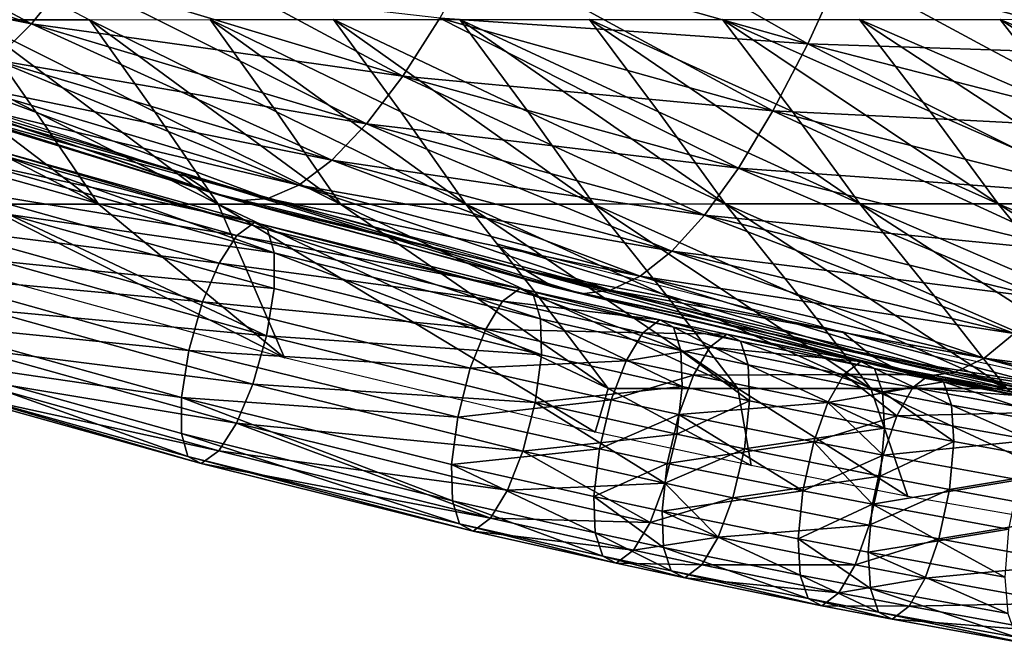
# Model space of a CAD drawing. Units: inches. Extents: x -11.4 to 10.9, y -11.8 to 11.8.
# Drawn here: x -2.4 to -1.5, y -11.2 to -10.7 of the extents above; entities that cross this region are included whole.
import ezdxf

# ---------------------------------------------------------------- set-up
doc = ezdxf.new("R2010")
doc.units = ezdxf.units.IN
doc.header["$MEASUREMENT"] = 0
doc.layers.add('SEAT-FABRIC', color=5, linetype='Continuous')

msp = doc.modelspace()

# ---------------------------------------------------------------- linework, layer by layer
at = {"layer": 'SEAT-FABRIC'}
for points in [[(-2.58529, -10.62064, 29.24906), (-2.40942, -10.65568, 29.24769), (-2.7254, -10.55158, 29.32261)], [(-2.7254, -10.55158, 29.32261), (-2.40942, -10.65568, 29.24769), (-2.54865, -10.58092, 29.31709)], [(-2.52134, -10.56434, 27.7836), (-2.3541, -10.65181, 27.87213), (-2.46621, -10.65187, 28.03683)], [(-2.54865, -10.58092, 29.31709), (-2.40942, -10.65568, 29.24769), (-2.37295, -10.61023, 29.31079)], [(-1.98611, -10.58605, 29.32666), (-2.02164, -10.6504, 29.28727), (-1.84634, -10.66236, 29.26797)], [(-1.67234, -10.67475, 29.24768), (-1.98611, -10.58605, 29.32666), (-1.84634, -10.66236, 29.26797)], [(-1.81237, -10.59473, 29.30012), (-1.98611, -10.58605, 29.32666), (-1.67234, -10.67475, 29.24768)], [(-1.81237, -10.59473, 29.30012), (-1.67234, -10.67475, 29.24768), (-1.64, -10.60394, 29.27271)], [(-2.37295, -10.61023, 29.31079), (-2.40942, -10.65568, 29.24769), (-2.23259, -10.68056, 29.24236)], [(-2.05684, -10.70556, 29.2361), (-2.37295, -10.61023, 29.31079), (-2.23259, -10.68056, 29.24236)], [(-2.19671, -10.63018, 29.2995), (-2.37295, -10.61023, 29.31079), (-2.05684, -10.70556, 29.2361)], [(-1.64, -10.60394, 29.27271), (-1.67234, -10.67475, 29.24768), (-1.49848, -10.68035, 29.21911)], [(-1.49848, -10.68035, 29.21911), (-1.32603, -10.68654, 29.18967), (-1.64, -10.60394, 29.27271)], [(-1.64, -10.60394, 29.27271), (-1.32603, -10.68654, 29.18967), (-1.46822, -10.60734, 29.2369)], [(-2.58529, -10.62064, 29.24906), (-2.44421, -10.69005, 29.17632), (-2.40942, -10.65568, 29.24769)], [(-2.19671, -10.63018, 29.2995), (-2.05684, -10.70556, 29.2361), (-2.02164, -10.6504, 29.28727)], [(-2.57619, -10.65194, 28.20481), (-2.46621, -10.65187, 28.03683), (-2.40503, -10.73941, 28.29937)], [(-2.57619, -10.65194, 28.20481), (-2.34572, -10.82695, 28.55902), (-2.51584, -10.73948, 28.46607)], [(-2.40503, -10.73941, 28.29937), (-2.34572, -10.82695, 28.55902), (-2.57619, -10.65194, 28.20481)], [(-2.46621, -10.65187, 28.03683), (-2.3541, -10.65181, 27.87213), (-2.29203, -10.73935, 28.13603)], [(-2.46621, -10.65187, 28.03683), (-2.23198, -10.82689, 28.39683), (-2.40503, -10.73941, 28.29937)], [(-2.29203, -10.73935, 28.13603), (-2.23198, -10.82689, 28.39683), (-2.46621, -10.65187, 28.03683)], [(-2.40942, -10.65568, 29.24769), (-2.44421, -10.69005, 29.17632), (-2.26721, -10.72044, 29.17604)], [(-2.09116, -10.75077, 29.17487), (-2.40942, -10.65568, 29.24769), (-2.26721, -10.72044, 29.17604)], [(-2.23259, -10.68056, 29.24236), (-2.40942, -10.65568, 29.24769), (-2.09116, -10.75077, 29.17487)], [(-2.3541, -10.65181, 27.87213), (-2.23962, -10.65175, 27.71106), (-2.17664, -10.73929, 27.97635)], [(-2.3541, -10.65181, 27.87213), (-2.11582, -10.82683, 28.23834), (-2.29203, -10.73935, 28.13603)], [(-2.17664, -10.73929, 27.97635), (-2.11582, -10.82683, 28.23834), (-2.3541, -10.65181, 27.87213)], [(-2.23962, -10.65175, 27.71106), (-2.12253, -10.65169, 27.554), (-2.05865, -10.73924, 27.82069)], [(-2.23962, -10.65175, 27.71106), (-1.99704, -10.82678, 28.08389), (-2.17664, -10.73929, 27.97635)], [(-2.05865, -10.73924, 27.82069), (-1.99704, -10.82678, 28.08389), (-2.23962, -10.65175, 27.71106)], [(-2.12253, -10.65169, 27.554), (-2.0026, -10.65164, 27.40132), (-1.93782, -10.73919, 27.66939)], [(-2.12253, -10.65169, 27.554), (-1.87541, -10.82673, 27.93381), (-2.05865, -10.73924, 27.82069)], [(-1.93782, -10.73919, 27.66939), (-1.87541, -10.82673, 27.93381), (-2.12253, -10.65169, 27.554)], [(-2.02164, -10.6504, 29.28727), (-2.05684, -10.70556, 29.2361), (-1.88047, -10.72172, 29.2237)], [(-1.70528, -10.73823, 29.21028), (-2.02164, -10.6504, 29.28727), (-1.88047, -10.72172, 29.2237)], [(-1.84634, -10.66236, 29.26797), (-2.02164, -10.6504, 29.28727), (-1.70528, -10.73823, 29.21028)], [(-2.0026, -10.65164, 27.40132), (-1.87956, -10.6516, 27.2534), (-1.81391, -10.73914, 27.52281)], [(-2.0026, -10.65164, 27.40132), (-1.75072, -10.82669, 27.78844), (-1.93782, -10.73919, 27.66939)], [(-1.81391, -10.73914, 27.52281), (-1.75072, -10.82669, 27.78844), (-2.0026, -10.65164, 27.40132)], [(-1.87956, -10.6516, 27.2534), (-1.75319, -10.65155, 27.11061), (-1.68671, -10.7391, 27.3813)], [(-1.87956, -10.6516, 27.2534), (-1.62277, -10.82665, 27.64809), (-1.81391, -10.73914, 27.52281)], [(-1.68671, -10.7391, 27.3813), (-1.62277, -10.82665, 27.64809), (-1.87956, -10.6516, 27.2534)], [(-1.75319, -10.65155, 27.11061), (-1.62325, -10.65152, 26.97332), (-1.55599, -10.73907, 27.2452)], [(-1.75319, -10.65155, 27.11061), (-1.49132, -10.82662, 27.51309), (-1.68671, -10.7391, 27.3813)], [(-1.55599, -10.73907, 27.2452), (-1.49132, -10.82662, 27.51309), (-1.75319, -10.65155, 27.11061)], [(-1.62325, -10.65152, 26.97332), (-1.48955, -10.65149, 26.84179), (-1.42155, -10.73904, 27.11481)], [(-1.62325, -10.65152, 26.97332), (-1.35618, -10.82659, 27.38378), (-1.55599, -10.73907, 27.2452)], [(-1.42155, -10.73904, 27.11481), (-1.35618, -10.82659, 27.38378), (-1.62325, -10.65152, 26.97332)], [(-1.48955, -10.65149, 26.84179), (-1.35224, -10.65147, 26.7158), (-1.2834, -10.73902, 26.99013)], [(-1.48955, -10.65149, 26.84179), (-1.2172, -10.82657, 27.26037), (-1.42155, -10.73904, 27.11481)], [(-1.2834, -10.73902, 26.99013), (-1.2172, -10.82657, 27.26037), (-1.48955, -10.65149, 26.84179)], [(-1.84634, -10.66236, 29.26797), (-1.70528, -10.73823, 29.21028), (-1.67234, -10.67475, 29.24768)], [(-1.67234, -10.67475, 29.24768), (-1.70528, -10.73823, 29.21028), (-1.52976, -10.74695, 29.18883)], [(-1.67234, -10.67475, 29.24768), (-1.35553, -10.75618, 29.16639), (-1.49848, -10.68035, 29.21911)], [(-1.52976, -10.74695, 29.18883), (-1.35553, -10.75618, 29.16639), (-1.67234, -10.67475, 29.24768)], [(-2.23259, -10.68056, 29.24236), (-2.09116, -10.75077, 29.17487), (-2.05684, -10.70556, 29.2361)], [(-1.49848, -10.68035, 29.21911), (-1.35553, -10.75618, 29.16639), (-1.32603, -10.68654, 29.18967)], [(-2.56484, -10.71401, 28.83732), (-2.59183, -10.69255, 28.74284), (-2.41591, -10.7549, 28.7578)], [(-2.41591, -10.7549, 28.7578), (-2.59183, -10.69255, 28.74284), (-2.26688, -10.79743, 28.67875)], [(-2.44421, -10.69005, 29.17632), (-2.47713, -10.71308, 29.09824), (-2.30018, -10.74933, 29.10218)], [(-2.12405, -10.78528, 29.10529), (-2.44421, -10.69005, 29.17632), (-2.30018, -10.74933, 29.10218)], [(-2.26721, -10.72044, 29.17604), (-2.44421, -10.69005, 29.17632), (-2.12405, -10.78528, 29.10529)], [(-2.47713, -10.71308, 29.09824), (-2.50796, -10.72448, 29.01498), (-2.33132, -10.76701, 29.02233)], [(-2.15534, -10.80892, 29.02889), (-2.47713, -10.71308, 29.09824), (-2.33132, -10.76701, 29.02233)], [(-2.30018, -10.74933, 29.10218), (-2.47713, -10.71308, 29.09824), (-2.15534, -10.80892, 29.02889)], [(-2.05684, -10.70556, 29.2361), (-2.09116, -10.75077, 29.17487), (-1.91413, -10.77162, 29.16851)], [(-1.73814, -10.79271, 29.16115), (-2.05684, -10.70556, 29.2361), (-1.91413, -10.77162, 29.16851)], [(-1.88047, -10.72172, 29.2237), (-2.05684, -10.70556, 29.2361), (-1.73814, -10.79271, 29.16115)], [(-2.24008, -10.81562, 28.77228), (-2.56484, -10.71401, 28.83732), (-2.41591, -10.7549, 28.7578)], [(-2.53707, -10.72466, 28.92764), (-2.56484, -10.71401, 28.83732), (-2.38874, -10.76948, 28.84965)], [(-2.38874, -10.76948, 28.84965), (-2.56484, -10.71401, 28.83732), (-2.24008, -10.81562, 28.77228)], [(-2.26721, -10.72044, 29.17604), (-2.12405, -10.78528, 29.10529), (-2.09116, -10.75077, 29.17487)], [(-1.88047, -10.72172, 29.2237), (-1.73814, -10.79271, 29.16115), (-1.70528, -10.73823, 29.21028)], [(-2.50796, -10.72448, 29.01498), (-2.53707, -10.72466, 28.92764), (-2.36071, -10.77359, 28.9378)], [(-2.21296, -10.82364, 28.86134), (-2.53707, -10.72466, 28.92764), (-2.38874, -10.76948, 28.84965)], [(-2.36071, -10.77359, 28.9378), (-2.53707, -10.72466, 28.92764), (-2.21296, -10.82364, 28.86134)], [(-2.18484, -10.82156, 28.94723), (-2.50796, -10.72448, 29.01498), (-2.36071, -10.77359, 28.9378)], [(-2.33132, -10.76701, 29.02233), (-2.50796, -10.72448, 29.01498), (-2.18484, -10.82156, 28.94723)], [(-2.51584, -10.73948, 28.46607), (-2.34572, -10.82695, 28.55902), (-2.45721, -10.82702, 28.72469)], [(-2.40503, -10.73941, 28.29937), (-2.23198, -10.82689, 28.39683), (-2.34572, -10.82695, 28.55902)], [(-2.29203, -10.73935, 28.13603), (-2.11582, -10.82683, 28.23834), (-2.23198, -10.82689, 28.39683)], [(-2.17664, -10.73929, 27.97635), (-1.99704, -10.82678, 28.08389), (-2.11582, -10.82683, 28.23834)], [(-2.05865, -10.73924, 27.82069), (-1.87541, -10.82673, 27.93381), (-1.99704, -10.82678, 28.08389)], [(-1.93782, -10.73919, 27.66939), (-1.75072, -10.82669, 27.78844), (-1.87541, -10.82673, 27.93381)], [(-1.81391, -10.73914, 27.52281), (-1.62277, -10.82665, 27.64809), (-1.75072, -10.82669, 27.78844)], [(-1.70528, -10.73823, 29.21028), (-1.73814, -10.79271, 29.16115), (-1.56145, -10.80545, 29.14657)], [(-1.56145, -10.80545, 29.14657), (-1.38588, -10.81864, 29.13099), (-1.70528, -10.73823, 29.21028)], [(-1.70528, -10.73823, 29.21028), (-1.38588, -10.81864, 29.13099), (-1.52976, -10.74695, 29.18883)], [(-1.68671, -10.7391, 27.3813), (-1.49132, -10.82662, 27.51309), (-1.62277, -10.82665, 27.64809)], [(-1.55599, -10.73907, 27.2452), (-1.35618, -10.82659, 27.38378), (-1.49132, -10.82662, 27.51309)], [(-2.30018, -10.74933, 29.10218), (-2.15534, -10.80892, 29.02889), (-2.12405, -10.78528, 29.10529)], [(-1.52976, -10.74695, 29.18883), (-1.38588, -10.81864, 29.13099), (-1.35553, -10.75618, 29.16639)], [(-2.41591, -10.7549, 28.7578), (-2.26688, -10.79743, 28.67875), (-2.24008, -10.81562, 28.77228)], [(-2.09116, -10.75077, 29.17487), (-2.12405, -10.78528, 29.10529), (-1.94676, -10.81127, 29.10408)], [(-1.77038, -10.83742, 29.10192), (-2.09116, -10.75077, 29.17487), (-1.94676, -10.81127, 29.10408)], [(-1.91413, -10.77162, 29.16851), (-2.09116, -10.75077, 29.17487), (-1.77038, -10.83742, 29.10192)], [(-2.33132, -10.76701, 29.02233), (-2.18484, -10.82156, 28.94723), (-2.15534, -10.80892, 29.02889)], [(-2.44792, -10.7745, 28.98897), (-2.19768, -10.84437, 28.91049), (-2.465, -10.78656, 28.94586)], [(-2.43551, -10.78112, 29.03476), (-2.18509, -10.85103, 28.95623), (-2.44792, -10.7745, 28.98897)], [(-2.44792, -10.7745, 28.98897), (-2.18509, -10.85103, 28.95623), (-2.19768, -10.84437, 28.91049)], [(-2.38874, -10.76948, 28.84965), (-2.24008, -10.81562, 28.77228), (-2.21296, -10.82364, 28.86134)], [(-2.36071, -10.77359, 28.9378), (-2.21296, -10.82364, 28.86134), (-2.18484, -10.82156, 28.94723)], [(-1.91413, -10.77162, 29.16851), (-1.77038, -10.83742, 29.10192), (-1.73814, -10.79271, 29.16115)], [(-2.465, -10.78656, 28.94586), (-2.21442, -10.85652, 28.86728), (-2.48249, -10.81259, 28.91463)], [(-2.465, -10.78656, 28.94586), (-2.19768, -10.84437, 28.91049), (-2.21442, -10.85652, 28.86728)], [(-2.42998, -10.80289, 29.07289), (-2.17896, -10.87297, 28.99417), (-2.43551, -10.78112, 29.03476)], [(-2.43551, -10.78112, 29.03476), (-2.17896, -10.87297, 28.99417), (-2.18509, -10.85103, 28.95623)], [(-2.12405, -10.78528, 29.10529), (-2.15534, -10.80892, 29.02889), (-1.97802, -10.84027, 29.03201)], [(-1.80146, -10.87159, 29.03422), (-2.12405, -10.78528, 29.10529), (-1.97802, -10.84027, 29.03201)], [(-1.94676, -10.81127, 29.10408), (-2.12405, -10.78528, 29.10529), (-1.80146, -10.87159, 29.03422)], [(-1.73814, -10.79271, 29.16115), (-1.77038, -10.83742, 29.10192), (-1.59297, -10.85463, 29.09338)], [(-1.73814, -10.79271, 29.16115), (-1.41651, -10.87222, 29.08385), (-1.56145, -10.80545, 29.14657)], [(-1.59297, -10.85463, 29.09338), (-1.41651, -10.87222, 29.08385), (-1.73814, -10.79271, 29.16115)], [(-2.43095, -10.83662, 29.10154), (-2.17896, -10.87297, 28.99417), (-2.42998, -10.80289, 29.07289)], [(-2.24008, -10.81562, 28.77228), (-2.26688, -10.79743, 28.67875), (-2.09011, -10.85216, 28.69357)], [(-2.09011, -10.85216, 28.69357), (-2.26688, -10.79743, 28.67875), (-1.94005, -10.88993, 28.61534)], [(-1.56145, -10.80545, 29.14657), (-1.41651, -10.87222, 29.08385), (-1.38588, -10.81864, 29.13099)], [(-2.48249, -10.81259, 28.91463), (-2.23119, -10.88275, 28.83582), (-2.49911, -10.8492, 28.89613)], [(-2.48249, -10.81259, 28.91463), (-2.21442, -10.85652, 28.86728), (-2.23119, -10.88275, 28.83582)], [(-1.91342, -10.90568, 28.70789), (-2.24008, -10.81562, 28.77228), (-2.09011, -10.85216, 28.69357)], [(-2.21296, -10.82364, 28.86134), (-2.24008, -10.81562, 28.77228), (-2.06333, -10.86419, 28.78425)], [(-2.06333, -10.86419, 28.78425), (-2.24008, -10.81562, 28.77228), (-1.91342, -10.90568, 28.70789)], [(-2.15534, -10.80892, 29.02889), (-2.18484, -10.82156, 28.94723), (-2.00775, -10.85857, 28.95387)], [(-1.83125, -10.89528, 28.95963), (-2.15534, -10.80892, 29.02889), (-2.00775, -10.85857, 28.95387)], [(-1.97802, -10.84027, 29.03201), (-2.15534, -10.80892, 29.02889), (-1.83125, -10.89528, 28.95963)], [(-1.94676, -10.81127, 29.10408), (-1.80146, -10.87159, 29.03422), (-1.77038, -10.83742, 29.10192)], [(-2.18484, -10.82156, 28.94723), (-2.21296, -10.82364, 28.86134), (-2.03606, -10.86638, 28.87095)], [(-1.88686, -10.91182, 28.79549), (-2.21296, -10.82364, 28.86134), (-2.06333, -10.86419, 28.78425)], [(-2.03606, -10.86638, 28.87095), (-2.21296, -10.82364, 28.86134), (-1.88686, -10.91182, 28.79549)], [(-1.85959, -10.90852, 28.87973), (-2.18484, -10.82156, 28.94723), (-2.03606, -10.86638, 28.87095)], [(-2.00775, -10.85857, 28.95387), (-2.18484, -10.82156, 28.94723), (-1.85959, -10.90852, 28.87973)], [(-2.46152, -10.89233, 29.0007), (-2.45721, -10.82702, 28.72469), (-2.16901, -10.97273, 28.90897)], [(-2.16901, -10.97273, 28.90897), (-2.45721, -10.82702, 28.72469), (-2.34572, -10.82695, 28.55902)], [(-2.16901, -10.97273, 28.90897), (-2.34572, -10.82695, 28.55902), (-2.23198, -10.82689, 28.39683)], [(-2.23198, -10.82689, 28.39683), (-2.11582, -10.82683, 28.23834), (-1.8618, -11.00188, 28.62876)], [(-1.8742, -11.04319, 28.81643), (-2.23198, -10.82689, 28.39683), (-1.8618, -11.00188, 28.62876)], [(-2.23198, -10.82689, 28.39683), (-1.8742, -11.04319, 28.81643), (-2.16901, -10.97273, 28.90897)], [(-2.11582, -10.82683, 28.23834), (-1.99704, -10.82678, 28.08389), (-1.92832, -10.91433, 28.35802)], [(-1.92832, -10.91433, 28.35802), (-1.8618, -11.00188, 28.62876), (-2.11582, -10.82683, 28.23834)], [(-1.99704, -10.82678, 28.08389), (-1.87541, -10.82673, 27.93381), (-1.80588, -10.91428, 28.20918)], [(-1.99704, -10.82678, 28.08389), (-1.73861, -11.00183, 28.48108), (-1.92832, -10.91433, 28.35802)], [(-1.80588, -10.91428, 28.20918), (-1.73861, -11.00183, 28.48108), (-1.99704, -10.82678, 28.08389)], [(-1.87541, -10.82673, 27.93381), (-1.75072, -10.82669, 27.78844), (-1.68046, -10.91424, 28.06493)], [(-1.87541, -10.82673, 27.93381), (-1.61247, -11.00179, 28.33793), (-1.80588, -10.91428, 28.20918)], [(-1.68046, -10.91424, 28.06493), (-1.61247, -11.00179, 28.33793), (-1.87541, -10.82673, 27.93381)], [(-1.75072, -10.82669, 27.78844), (-1.62277, -10.82665, 27.64809), (-1.55188, -10.9142, 27.92553)], [(-1.75072, -10.82669, 27.78844), (-1.48325, -11.00175, 28.19953), (-1.68046, -10.91424, 28.06493)], [(-1.55188, -10.9142, 27.92553), (-1.48325, -11.00175, 28.19953), (-1.75072, -10.82669, 27.78844)], [(-1.62277, -10.82665, 27.64809), (-1.49132, -10.82662, 27.51309), (-1.41997, -10.91417, 27.79127)], [(-1.62277, -10.82665, 27.64809), (-1.3508, -11.00172, 28.06608), (-1.55188, -10.9142, 27.92553)], [(-1.41997, -10.91417, 27.79127), (-1.3508, -11.00172, 28.06608), (-1.62277, -10.82665, 27.64809)], [(-1.49132, -10.82662, 27.51309), (-1.35618, -10.82659, 27.38378), (-1.28454, -10.91415, 27.6624)], [(-1.49132, -10.82662, 27.51309), (-1.21498, -11.0017, 27.93781), (-1.41997, -10.91417, 27.79127)], [(-1.28454, -10.91415, 27.6624), (-1.21498, -11.0017, 27.93781), (-1.49132, -10.82662, 27.51309)], [(-2.43095, -10.83662, 29.10154), (-2.43917, -10.88112, 29.11725), (-2.30879, -10.89412, 29.06979)], [(-2.17902, -10.90695, 29.02253), (-2.17896, -10.87297, 28.99417), (-2.43095, -10.83662, 29.10154)], [(-2.17902, -10.90695, 29.02253), (-2.43095, -10.83662, 29.10154), (-2.30879, -10.89412, 29.06979)], [(-1.97802, -10.84027, 29.03201), (-1.83125, -10.89528, 28.95963), (-1.80146, -10.87159, 29.03422)], [(-1.77038, -10.83742, 29.10192), (-1.80146, -10.87159, 29.03422), (-1.62375, -10.89371, 29.03089)], [(-1.62375, -10.89371, 29.03089), (-1.44684, -10.91616, 29.02659), (-1.77038, -10.83742, 29.10192)], [(-1.77038, -10.83742, 29.10192), (-1.44684, -10.91616, 29.02659), (-1.59297, -10.85463, 29.09338)], [(-2.49911, -10.8492, 28.89613), (-2.2468, -10.91964, 28.817), (-2.51344, -10.89484, 28.89342)], [(-2.49911, -10.8492, 28.89613), (-2.23119, -10.88275, 28.83582), (-2.2468, -10.91964, 28.817)], [(-2.19768, -10.84437, 28.91049), (-1.94551, -10.90684, 28.83138), (-2.21442, -10.85652, 28.86728)], [(-2.18509, -10.85103, 28.95623), (-1.93273, -10.91355, 28.87706), (-2.19768, -10.84437, 28.91049)], [(-2.19768, -10.84437, 28.91049), (-1.93273, -10.91355, 28.87706), (-1.94551, -10.90684, 28.83138)], [(-2.17896, -10.87297, 28.99417), (-1.92601, -10.93564, 28.91482), (-2.18509, -10.85103, 28.95623)], [(-2.18509, -10.85103, 28.95623), (-1.92601, -10.93564, 28.91482), (-1.93273, -10.91355, 28.87706)], [(-2.09011, -10.85216, 28.69357), (-1.94005, -10.88993, 28.61534), (-1.91342, -10.90568, 28.70789)], [(-2.21442, -10.85652, 28.86728), (-1.96195, -10.91907, 28.78807), (-2.23119, -10.88275, 28.83582)], [(-2.21442, -10.85652, 28.86728), (-1.94551, -10.90684, 28.83138), (-1.96195, -10.91907, 28.78807)], [(-2.00775, -10.85857, 28.95387), (-1.85959, -10.90852, 28.87973), (-1.83125, -10.89528, 28.95963)], [(-1.59297, -10.85463, 29.09338), (-1.44684, -10.91616, 29.02659), (-1.41651, -10.87222, 29.08385)], [(-2.06333, -10.86419, 28.78425), (-1.91342, -10.90568, 28.70789), (-1.88686, -10.91182, 28.79549)], [(-2.03606, -10.86638, 28.87095), (-1.88686, -10.91182, 28.79549), (-1.85959, -10.90852, 28.87973)], [(-1.96754, -10.86441, 28.51626), (-1.63918, -10.94787, 28.45151), (-1.78957, -10.91834, 28.53332)], [(-1.94005, -10.88993, 28.61534), (-1.96754, -10.86441, 28.51626), (-1.78957, -10.91834, 28.53332)], [(-1.80146, -10.87159, 29.03422), (-1.83125, -10.89528, 28.95963), (-1.65345, -10.92238, 28.96071)], [(-1.80146, -10.87159, 29.03422), (-1.4763, -10.94967, 28.96084), (-1.62375, -10.89371, 29.03089)], [(-1.65345, -10.92238, 28.96071), (-1.4763, -10.94967, 28.96084), (-1.80146, -10.87159, 29.03422)], [(-2.4535, -10.92676, 29.11454), (-2.18601, -10.9518, 29.03785), (-2.43917, -10.88112, 29.11725)], [(-2.30879, -10.89412, 29.06979), (-2.43917, -10.88112, 29.11725), (-2.18601, -10.9518, 29.03785)], [(-2.17902, -10.90695, 29.02253), (-1.92516, -10.96985, 28.94289), (-2.17896, -10.87297, 28.99417)], [(-2.17896, -10.87297, 28.99417), (-1.92516, -10.96985, 28.94289), (-1.92601, -10.93564, 28.91482)], [(-2.23119, -10.88275, 28.83582), (-1.97804, -10.94547, 28.7564), (-2.2468, -10.91964, 28.817)], [(-2.23119, -10.88275, 28.83582), (-1.96195, -10.91907, 28.78807), (-1.97804, -10.94547, 28.7564)], [(-1.78957, -10.91834, 28.53332), (-1.6115, -10.97116, 28.55017), (-1.94005, -10.88993, 28.61534)], [(-1.94005, -10.88993, 28.61534), (-1.6115, -10.97116, 28.55017), (-1.76249, -10.93798, 28.62875)], [(-1.91342, -10.90568, 28.70789), (-1.94005, -10.88993, 28.61534), (-1.76249, -10.93798, 28.62875)], [(-2.51344, -10.89484, 28.89342), (-2.25988, -10.96562, 28.81391), (-2.52165, -10.93934, 28.90913)], [(-2.51344, -10.89484, 28.89342), (-2.2468, -10.91964, 28.817), (-2.25988, -10.96562, 28.81391)], [(-2.30879, -10.89412, 29.06979), (-2.18601, -10.9518, 29.03785), (-2.17902, -10.90695, 29.02253)], [(-1.83125, -10.89528, 28.95963), (-1.85959, -10.90852, 28.87973), (-1.68195, -10.94076, 28.88442)], [(-1.68195, -10.94076, 28.88442), (-1.50478, -10.97297, 28.88816), (-1.83125, -10.89528, 28.95963)], [(-1.83125, -10.89528, 28.95963), (-1.50478, -10.97297, 28.88816), (-1.65345, -10.92238, 28.96071)], [(-1.62375, -10.89371, 29.03089), (-1.4763, -10.94967, 28.96084), (-1.44684, -10.91616, 29.02659)], [(-2.18601, -10.9518, 29.03785), (-1.92516, -10.96985, 28.94289), (-2.17902, -10.90695, 29.02253)], [(-1.94551, -10.90684, 28.83138), (-1.81268, -10.93671, 28.78965), (-1.96195, -10.91907, 28.78807)], [(-1.93273, -10.91355, 28.87706), (-1.79979, -10.94344, 28.8353), (-1.94551, -10.90684, 28.83138)], [(-1.94551, -10.90684, 28.83138), (-1.79979, -10.94344, 28.8353), (-1.81268, -10.93671, 28.78965)], [(-1.91342, -10.90568, 28.70789), (-1.58497, -10.98517, 28.64161), (-1.73601, -10.9482, 28.71817)], [(-1.88686, -10.91182, 28.79549), (-1.91342, -10.90568, 28.70789), (-1.73601, -10.9482, 28.71817)], [(-1.76249, -10.93798, 28.62875), (-1.58497, -10.98517, 28.64161), (-1.91342, -10.90568, 28.70789)], [(-1.85959, -10.90852, 28.87973), (-1.88686, -10.91182, 28.79549), (-1.70936, -10.94918, 28.80326)], [(-1.85959, -10.90852, 28.87973), (-1.53217, -10.98626, 28.81014), (-1.68195, -10.94076, 28.88442)], [(-1.70936, -10.94918, 28.80326), (-1.53217, -10.98626, 28.81014), (-1.85959, -10.90852, 28.87973)], [(-1.92601, -10.93564, 28.91482), (-1.79277, -10.9656, 28.87296), (-1.93273, -10.91355, 28.87706)], [(-1.93273, -10.91355, 28.87706), (-1.79277, -10.9656, 28.87296), (-1.79979, -10.94344, 28.8353)], [(-1.92832, -10.91433, 28.35802), (-1.73861, -11.00183, 28.48108), (-1.8618, -11.00188, 28.62876)], [(-1.73601, -10.9482, 28.71817), (-1.5588, -10.99013, 28.72766), (-1.88686, -10.91182, 28.79549)], [(-1.88686, -10.91182, 28.79549), (-1.5588, -10.99013, 28.72766), (-1.70936, -10.94918, 28.80326)], [(-1.80588, -10.91428, 28.20918), (-1.61247, -11.00179, 28.33793), (-1.73861, -11.00183, 28.48108)], [(-1.78957, -10.91834, 28.53332), (-1.63918, -10.94787, 28.45151), (-1.6115, -10.97116, 28.55017)], [(-1.68046, -10.91424, 28.06493), (-1.48325, -11.00175, 28.19953), (-1.61247, -11.00179, 28.33793)], [(-1.55188, -10.9142, 27.92553), (-1.3508, -11.00172, 28.06608), (-1.48325, -11.00175, 28.19953)], [(-2.47012, -10.96337, 29.09604), (-2.19909, -10.99778, 29.03476), (-2.4535, -10.92676, 29.11454)], [(-2.19909, -10.99778, 29.03476), (-2.18601, -10.9518, 29.03785), (-2.4535, -10.92676, 29.11454)], [(-2.2468, -10.91964, 28.817), (-1.99268, -10.9826, 28.73728), (-2.25988, -10.96562, 28.81391)], [(-2.2468, -10.91964, 28.817), (-1.97804, -10.94547, 28.7564), (-1.99268, -10.9826, 28.73728)], [(-1.96195, -10.91907, 28.78807), (-1.82896, -10.94897, 28.7463), (-1.97804, -10.94547, 28.7564)], [(-1.96195, -10.91907, 28.78807), (-1.81268, -10.93671, 28.78965), (-1.82896, -10.94897, 28.7463)], [(-1.65345, -10.92238, 28.96071), (-1.50478, -10.97297, 28.88816), (-1.4763, -10.94967, 28.96084)], [(-1.92516, -10.96985, 28.94289), (-1.79144, -10.99991, 28.90089), (-1.92601, -10.93564, 28.91482)], [(-1.92601, -10.93564, 28.91482), (-1.79144, -10.99991, 28.90089), (-1.79277, -10.9656, 28.87296)], [(-1.81268, -10.93671, 28.78965), (-1.74909, -10.95029, 28.76967), (-1.82896, -10.94897, 28.7463)], [(-1.79979, -10.94344, 28.8353), (-1.73616, -10.95703, 28.8153), (-1.81268, -10.93671, 28.78965)], [(-1.81268, -10.93671, 28.78965), (-1.73616, -10.95703, 28.8153), (-1.74909, -10.95029, 28.76967)], [(-2.52165, -10.93934, 28.90913), (-2.26688, -11.01047, 28.82923), (-2.52263, -10.97307, 28.93778)], [(-2.52165, -10.93934, 28.90913), (-2.25988, -10.96562, 28.81391), (-2.26688, -11.01047, 28.82923)], [(-1.97804, -10.94547, 28.7564), (-1.8447, -10.97545, 28.71451), (-1.99268, -10.9826, 28.73728)], [(-1.97804, -10.94547, 28.7564), (-1.82896, -10.94897, 28.7463), (-1.8447, -10.97545, 28.71451)], [(-1.79277, -10.9656, 28.87296), (-1.72899, -10.97922, 28.85292), (-1.79979, -10.94344, 28.8353)], [(-1.79979, -10.94344, 28.8353), (-1.72899, -10.97922, 28.85292), (-1.73616, -10.95703, 28.8153)], [(-1.76249, -10.93798, 28.62875), (-1.6115, -10.97116, 28.55017), (-1.58497, -10.98517, 28.64161)], [(-1.68195, -10.94076, 28.88442), (-1.53217, -10.98626, 28.81014), (-1.50478, -10.97297, 28.88816)], [(-2.19909, -10.99778, 29.03476), (-1.93097, -11.01499, 28.95784), (-2.18601, -10.9518, 29.03785)], [(-1.93097, -11.01499, 28.95784), (-1.92516, -10.96985, 28.94289), (-2.18601, -10.9518, 29.03785)], [(-1.82896, -10.94897, 28.7463), (-1.76531, -10.96257, 28.72629), (-1.8447, -10.97545, 28.71451)], [(-1.82896, -10.94897, 28.7463), (-1.74909, -10.95029, 28.76967), (-1.76531, -10.96257, 28.72629)], [(-1.74909, -10.95029, 28.76967), (-1.6218, -10.97609, 28.72956), (-1.76531, -10.96257, 28.72629)], [(-1.73616, -10.95703, 28.8153), (-1.60874, -10.98285, 28.77515), (-1.74909, -10.95029, 28.76967)], [(-1.74909, -10.95029, 28.76967), (-1.60874, -10.98285, 28.77515), (-1.6218, -10.97609, 28.72956)], [(-1.73601, -10.9482, 28.71817), (-1.58497, -10.98517, 28.64161), (-1.5588, -10.99013, 28.72766)], [(-1.70936, -10.94918, 28.80326), (-1.5588, -10.99013, 28.72766), (-1.53217, -10.98626, 28.81014)], [(-1.63918, -10.94787, 28.45151), (-1.31016, -11.02056, 28.38362), (-1.46081, -10.99545, 28.46671)], [(-1.6115, -10.97116, 28.55017), (-1.63918, -10.94787, 28.45151), (-1.46081, -10.99545, 28.46671)], [(-1.4763, -10.94967, 28.96084), (-1.50478, -10.97297, 28.88816), (-1.32702, -10.99624, 28.88619)], [(-2.4876, -10.9894, 29.06481), (-2.2147, -11.03468, 29.01594), (-2.47012, -10.96337, 29.09604)], [(-2.2147, -11.03468, 29.01594), (-2.19909, -10.99778, 29.03476), (-2.47012, -10.96337, 29.09604)], [(-2.25988, -10.96562, 28.81391), (-2.00454, -11.02889, 28.7338), (-2.26688, -11.01047, 28.82923)], [(-2.25988, -10.96562, 28.81391), (-1.99268, -10.9826, 28.73728), (-2.00454, -11.02889, 28.7338)], [(-1.8447, -10.97545, 28.71451), (-1.76531, -10.96257, 28.72629), (-1.78088, -10.98908, 28.69446)], [(-1.79144, -10.99991, 28.90089), (-1.72744, -11.01358, 28.88077), (-1.79277, -10.9656, 28.87296)], [(-1.79277, -10.9656, 28.87296), (-1.72744, -11.01358, 28.88077), (-1.72899, -10.97922, 28.85292)], [(-1.76531, -10.96257, 28.72629), (-1.6379, -10.98839, 28.68615), (-1.78088, -10.98908, 28.69446)], [(-1.76531, -10.96257, 28.72629), (-1.6218, -10.97609, 28.72956), (-1.6379, -10.98839, 28.68615)], [(-1.72899, -10.97922, 28.85292), (-1.60125, -11.00511, 28.81267), (-1.73616, -10.95703, 28.8153)], [(-1.73616, -10.95703, 28.8153), (-1.60125, -11.00511, 28.81267), (-1.60874, -10.98285, 28.77515)], [(-2.26693, -11.04445, 28.85759), (-2.26081, -11.06639, 28.89554), (-2.52263, -10.97307, 28.93778)], [(-2.52263, -10.97307, 28.93778), (-2.26081, -11.06639, 28.89554), (-2.5171, -10.99484, 28.97591)], [(-2.52263, -10.97307, 28.93778), (-2.26688, -11.01047, 28.82923), (-2.26693, -11.04445, 28.85759)], [(-1.93097, -11.01499, 28.95784), (-1.79144, -10.99991, 28.90089), (-1.92516, -10.96985, 28.94289)], [(-1.46081, -10.99545, 28.46671), (-1.28241, -11.04222, 28.48154), (-1.6115, -10.97116, 28.55017)], [(-1.6115, -10.97116, 28.55017), (-1.28241, -11.04222, 28.48154), (-1.43372, -11.01341, 28.56124)], [(-1.58497, -10.98517, 28.64161), (-1.6115, -10.97116, 28.55017), (-1.43372, -11.01341, 28.56124)], [(-1.50478, -10.97297, 28.88816), (-1.53217, -10.98626, 28.81014), (-1.35452, -11.0143, 28.81185)], [(-1.35452, -11.0143, 28.81185), (-1.17722, -11.0425, 28.81254), (-1.50478, -10.97297, 28.88816)], [(-1.50478, -10.97297, 28.88816), (-1.17722, -11.0425, 28.81254), (-1.32702, -10.99624, 28.88619)], [(-1.99268, -10.9826, 28.73728), (-1.85884, -11.0127, 28.69524), (-2.00454, -11.02889, 28.7338)], [(-1.99268, -10.9826, 28.73728), (-1.8447, -10.97545, 28.71451), (-1.85884, -11.0127, 28.69524)], [(-1.8447, -10.97545, 28.71451), (-1.78088, -10.98908, 28.69446), (-1.85884, -11.0127, 28.69524)], [(-1.72744, -11.01358, 28.88077), (-1.59925, -11.03956, 28.84038), (-1.72899, -10.97922, 28.85292)], [(-1.72899, -10.97922, 28.85292), (-1.59925, -11.03956, 28.84038), (-1.60125, -11.00511, 28.81267)], [(-1.6218, -10.97609, 28.72956), (-1.55644, -10.98865, 28.70894), (-1.6379, -10.98839, 28.68615)], [(-1.60874, -10.98285, 28.77515), (-1.54335, -10.99542, 28.75453), (-1.6218, -10.97609, 28.72956)], [(-1.6218, -10.97609, 28.72956), (-1.54335, -10.99542, 28.75453), (-1.55644, -10.98865, 28.70894)], [(-1.60874, -10.98285, 28.77515), (-1.60125, -11.00511, 28.81267), (-1.57227, -11.00027, 28.78359)], [(-1.54335, -10.99542, 28.75453), (-1.60874, -10.98285, 28.77515), (-1.57227, -11.00027, 28.78359)], [(-2.50468, -11.00145, 29.02171), (-2.23147, -11.0609, 28.98448), (-2.4876, -10.9894, 29.06481)], [(-2.23147, -11.0609, 28.98448), (-2.2147, -11.03468, 29.01594), (-2.4876, -10.9894, 29.06481)], [(-1.85884, -11.0127, 28.69524), (-1.78088, -10.98908, 28.69446), (-1.7948, -11.02637, 28.67511)], [(-1.78088, -10.98908, 28.69446), (-1.65318, -11.01496, 28.65422), (-1.7948, -11.02637, 28.67511)], [(-1.78088, -10.98908, 28.69446), (-1.6379, -10.98839, 28.68615), (-1.65318, -11.01496, 28.65422)], [(-1.65318, -11.01496, 28.65422), (-1.6379, -10.98839, 28.68615), (-1.61277, -11.00797, 28.65985)], [(-1.61277, -11.00797, 28.65985), (-1.6379, -10.98839, 28.68615), (-1.57246, -11.00096, 28.66551)], [(-1.6379, -10.98839, 28.68615), (-1.55644, -10.98865, 28.70894), (-1.57246, -11.00096, 28.66551)], [(-1.43372, -11.01341, 28.56124), (-1.25598, -11.0551, 28.57165), (-1.58497, -10.98517, 28.64161)], [(-1.58497, -10.98517, 28.64161), (-1.25598, -11.0551, 28.57165), (-1.40746, -11.02246, 28.64922)], [(-1.5588, -10.99013, 28.72766), (-1.58497, -10.98517, 28.64161), (-1.40746, -11.02246, 28.64922)], [(-1.55644, -10.98865, 28.70894), (-1.42846, -11.01196, 28.66859), (-1.57246, -11.00096, 28.66551)], [(-1.53217, -10.98626, 28.81014), (-1.5588, -10.99013, 28.72766), (-1.38124, -11.02283, 28.73258)], [(-1.40746, -11.02246, 28.64922), (-1.23008, -11.05944, 28.65597), (-1.5588, -10.99013, 28.72766)], [(-1.5588, -10.99013, 28.72766), (-1.23008, -11.05944, 28.65597), (-1.38124, -11.02283, 28.73258)], [(-1.54335, -10.99542, 28.75453), (-1.41527, -11.01875, 28.71414), (-1.55644, -10.98865, 28.70894)], [(-1.55644, -10.98865, 28.70894), (-1.41527, -11.01875, 28.71414), (-1.42846, -11.01196, 28.66859)], [(-1.38124, -11.02283, 28.73258), (-1.20391, -11.05547, 28.73653), (-1.53217, -10.98626, 28.81014)], [(-1.53217, -10.98626, 28.81014), (-1.20391, -11.05547, 28.73653), (-1.35452, -11.0143, 28.81185)], [(-2.26081, -11.06639, 28.89554), (-2.24822, -11.07305, 28.94128), (-2.5171, -10.99484, 28.97591)], [(-2.5171, -10.99484, 28.97591), (-2.24822, -11.07305, 28.94128), (-2.50468, -11.00145, 29.02171)], [(-2.24822, -11.07305, 28.94128), (-2.23147, -11.0609, 28.98448), (-2.50468, -11.00145, 29.02171)], [(-2.2147, -11.03468, 29.01594), (-1.94282, -11.06127, 28.95436), (-2.19909, -10.99778, 29.03476)], [(-1.94282, -11.06127, 28.95436), (-1.93097, -11.01499, 28.95784), (-2.19909, -10.99778, 29.03476)], [(-1.79664, -11.04519, 28.91564), (-1.79144, -10.99991, 28.90089), (-1.93097, -11.01499, 28.95784)], [(-1.72589, -11.07484, 28.76981), (-1.8742, -11.04319, 28.81643), (-1.8618, -11.00188, 28.62876)], [(-1.72589, -11.07484, 28.76981), (-1.8618, -11.00188, 28.62876), (-1.73861, -11.00183, 28.48108)], [(-1.79664, -11.04519, 28.91564), (-1.72744, -11.01358, 28.88077), (-1.79144, -10.99991, 28.90089)], [(-1.57718, -11.10412, 28.72291), (-1.73861, -11.00183, 28.48108), (-1.61247, -11.00179, 28.33793)], [(-1.73861, -11.00183, 28.48108), (-1.57718, -11.10412, 28.72291), (-1.72589, -11.07484, 28.76981)], [(-1.61277, -11.00797, 28.65985), (-1.57246, -11.00096, 28.66551), (-1.58756, -11.02757, 28.63352)], [(-1.27868, -11.1561, 28.62858), (-1.61247, -11.00179, 28.33793), (-1.48325, -11.00175, 28.19953)], [(-1.57718, -11.10412, 28.72291), (-1.61247, -11.00179, 28.33793), (-1.27868, -11.1561, 28.62858)], [(-1.57227, -11.00027, 28.78359), (-1.60125, -11.00511, 28.81267), (-1.53574, -11.0177, 28.79201)], [(-1.57246, -11.00096, 28.66551), (-1.44435, -11.0243, 28.62511), (-1.58756, -11.02757, 28.63352)], [(-1.57246, -11.00096, 28.66551), (-1.42846, -11.01196, 28.66859), (-1.44435, -11.0243, 28.62511)], [(-1.57227, -11.00027, 28.78359), (-1.53574, -11.0177, 28.79201), (-1.54335, -10.99542, 28.75453)], [(-1.53574, -11.0177, 28.79201), (-1.40739, -11.04108, 28.75153), (-1.54335, -10.99542, 28.75453)], [(-1.54335, -10.99542, 28.75453), (-1.40739, -11.04108, 28.75153), (-1.41527, -11.01875, 28.71414)], [(-2.26688, -11.01047, 28.82923), (-2.00949, -11.10824, 28.77682), (-2.26693, -11.04445, 28.85759)], [(-2.01035, -11.07403, 28.74875), (-2.00949, -11.10824, 28.77682), (-2.26688, -11.01047, 28.82923)], [(-2.26688, -11.01047, 28.82923), (-2.00454, -11.02889, 28.7338), (-2.01035, -11.07403, 28.74875)], [(-1.58756, -11.02757, 28.63352), (-1.65318, -11.01496, 28.65422), (-1.61277, -11.00797, 28.65985)], [(-1.59925, -11.03956, 28.84038), (-1.53354, -11.05219, 28.81966), (-1.60125, -11.00511, 28.81267)], [(-1.60125, -11.00511, 28.81267), (-1.53354, -11.05219, 28.81966), (-1.53574, -11.0177, 28.79201)], [(-2.00454, -11.02889, 28.7338), (-1.85884, -11.0127, 28.69524), (-1.87008, -11.05912, 28.69156)], [(-1.93097, -11.01499, 28.95784), (-1.94282, -11.06127, 28.95436), (-1.86958, -11.05327, 28.93495)], [(-1.79664, -11.04519, 28.91564), (-1.93097, -11.01499, 28.95784), (-1.86958, -11.05327, 28.93495)], [(-1.85884, -11.0127, 28.69524), (-1.7948, -11.02637, 28.67511), (-1.87008, -11.05912, 28.69156)], [(-1.73234, -11.05892, 28.89544), (-1.72744, -11.01358, 28.88077), (-1.79664, -11.04519, 28.91564)], [(-1.7948, -11.02637, 28.67511), (-1.65318, -11.01496, 28.65422), (-1.66664, -11.05234, 28.63473)], [(-1.73234, -11.05892, 28.89544), (-1.59925, -11.03956, 28.84038), (-1.72744, -11.01358, 28.88077)], [(-1.66664, -11.05234, 28.63473), (-1.65318, -11.01496, 28.65422), (-1.62704, -11.03997, 28.63411)], [(-1.62704, -11.03997, 28.63411), (-1.65318, -11.01496, 28.65422), (-1.58756, -11.02757, 28.63352)], [(-1.53354, -11.05219, 28.81966), (-1.40478, -11.07564, 28.77905), (-1.53574, -11.0177, 28.79201)], [(-1.53574, -11.0177, 28.79201), (-1.40478, -11.07564, 28.77905), (-1.40739, -11.04108, 28.75153)], [(-2.00454, -11.02889, 28.7338), (-1.87008, -11.05912, 28.69156), (-2.01035, -11.07403, 28.74875)], [(-1.87008, -11.05912, 28.69156), (-1.7948, -11.02637, 28.67511), (-1.80574, -11.07286, 28.67134)], [(-1.80574, -11.07286, 28.67134), (-1.7948, -11.02637, 28.67511), (-1.73604, -11.06263, 28.65299)], [(-1.73604, -11.06263, 28.65299), (-1.7948, -11.02637, 28.67511), (-1.66664, -11.05234, 28.63473)], [(-1.62704, -11.03997, 28.63411), (-1.58756, -11.02757, 28.63352), (-1.60079, -11.065, 28.61396)], [(-1.58756, -11.02757, 28.63352), (-1.45916, -11.05096, 28.59303), (-1.60079, -11.065, 28.61396)], [(-1.58756, -11.02757, 28.63352), (-1.44435, -11.0243, 28.62511), (-1.45916, -11.05096, 28.59303)], [(-2.2147, -11.03468, 29.01594), (-2.23147, -11.0609, 28.98448), (-2.0943, -11.0797, 28.95981)], [(-1.95747, -11.09841, 28.93524), (-2.2147, -11.03468, 29.01594), (-2.0943, -11.0797, 28.95981)], [(-1.95747, -11.09841, 28.93524), (-1.94282, -11.06127, 28.95436), (-2.2147, -11.03468, 29.01594)], [(-1.60357, -11.08502, 28.85486), (-1.59925, -11.03956, 28.84038), (-1.73234, -11.05892, 28.89544)], [(-1.60079, -11.065, 28.61396), (-1.66664, -11.05234, 28.63473), (-1.62704, -11.03997, 28.63411)], [(-1.60357, -11.08502, 28.85486), (-1.53354, -11.05219, 28.81966), (-1.59925, -11.03956, 28.84038)], [(-2.00949, -11.10824, 28.77682), (-2.00277, -11.13033, 28.81458), (-2.26693, -11.04445, 28.85759)], [(-2.26693, -11.04445, 28.85759), (-2.00277, -11.13033, 28.81458), (-2.26081, -11.06639, 28.89554)], [(-1.86958, -11.05327, 28.93495), (-1.80788, -11.09162, 28.91197), (-1.79664, -11.04519, 28.91564)], [(-1.80788, -11.09162, 28.91197), (-1.73234, -11.05892, 28.89544), (-1.79664, -11.04519, 28.91564)], [(-2.01035, -11.07403, 28.74875), (-1.87008, -11.05912, 28.69156), (-1.87528, -11.1044, 28.70632)], [(-1.86958, -11.05327, 28.93495), (-1.94282, -11.06127, 28.95436), (-1.80788, -11.09162, 28.91197)], [(-1.87008, -11.05912, 28.69156), (-1.80574, -11.07286, 28.67134), (-1.87528, -11.1044, 28.70632)], [(-1.74328, -11.10541, 28.89167), (-1.73234, -11.05892, 28.89544), (-1.80788, -11.09162, 28.91197)], [(-1.74328, -11.10541, 28.89167), (-1.60357, -11.08502, 28.85486), (-1.73234, -11.05892, 28.89544)], [(-1.73604, -11.06263, 28.65299), (-1.66664, -11.05234, 28.63473), (-1.677, -11.09895, 28.63078)], [(-1.677, -11.09895, 28.63078), (-1.66664, -11.05234, 28.63473), (-1.63883, -11.08199, 28.62235)], [(-1.63883, -11.08199, 28.62235), (-1.66664, -11.05234, 28.63473), (-1.60079, -11.065, 28.61396)], [(-1.53759, -11.0977, 28.83405), (-1.53354, -11.05219, 28.81966), (-1.60357, -11.08502, 28.85486)], [(-1.60079, -11.065, 28.61396), (-1.45916, -11.05096, 28.59303), (-1.47197, -11.08847, 28.57334)], [(-1.53759, -11.0977, 28.83405), (-1.40478, -11.07564, 28.77905), (-1.53354, -11.05219, 28.81966)], [(-2.00277, -11.13033, 28.81458), (-1.98999, -11.13703, 28.86026), (-2.26081, -11.06639, 28.89554)], [(-2.26081, -11.06639, 28.89554), (-1.98999, -11.13703, 28.86026), (-2.24822, -11.07305, 28.94128)], [(-2.24822, -11.07305, 28.94128), (-1.97355, -11.12481, 28.90357), (-2.23147, -11.0609, 28.98448)], [(-2.0943, -11.0797, 28.95981), (-2.23147, -11.0609, 28.98448), (-1.97355, -11.12481, 28.90357)], [(-1.94282, -11.06127, 28.95436), (-1.95747, -11.09841, 28.93524), (-1.88255, -11.09504, 28.92357)], [(-1.80788, -11.09162, 28.91197), (-1.94282, -11.06127, 28.95436), (-1.88255, -11.09504, 28.92357)], [(-1.677, -11.09895, 28.63078), (-1.80574, -11.07286, 28.67134), (-1.73604, -11.06263, 28.65299)], [(-1.63883, -11.08199, 28.62235), (-1.60079, -11.065, 28.61396), (-1.61087, -11.11166, 28.60992)], [(-1.60079, -11.065, 28.61396), (-1.47197, -11.08847, 28.57334), (-1.61087, -11.11166, 28.60992)], [(-1.98999, -11.13703, 28.86026), (-1.97355, -11.12481, 28.90357), (-2.24822, -11.07305, 28.94128)], [(-1.87528, -11.1044, 28.70632), (-1.87395, -11.13871, 28.73425), (-2.01035, -11.07403, 28.74875)], [(-2.01035, -11.07403, 28.74875), (-1.87395, -11.13871, 28.73425), (-2.00949, -11.10824, 28.77682)], [(-1.87528, -11.1044, 28.70632), (-1.80574, -11.07286, 28.67134), (-1.81064, -11.1182, 28.68601)], [(-1.80574, -11.07286, 28.67134), (-1.677, -11.09895, 28.63078), (-1.81064, -11.1182, 28.68601)], [(-1.4083, -11.12125, 28.79328), (-1.40478, -11.07564, 28.77905), (-1.53759, -11.0977, 28.83405)], [(-2.0943, -11.0797, 28.95981), (-1.97355, -11.12481, 28.90357), (-1.95747, -11.09841, 28.93524)], [(-1.61393, -11.13162, 28.85091), (-1.60357, -11.08502, 28.85486), (-1.74328, -11.10541, 28.89167)], [(-1.61087, -11.11166, 28.60992), (-1.677, -11.09895, 28.63078), (-1.63883, -11.08199, 28.62235)], [(-1.61393, -11.13162, 28.85091), (-1.53759, -11.0977, 28.83405), (-1.60357, -11.08502, 28.85486)], [(-1.88255, -11.09504, 28.92357), (-1.95747, -11.09841, 28.93524), (-1.82202, -11.12886, 28.8927)], [(-1.88255, -11.09504, 28.92357), (-1.82202, -11.12886, 28.8927), (-1.80788, -11.09162, 28.91197)], [(-1.80788, -11.09162, 28.91197), (-1.82202, -11.12886, 28.8927), (-1.78259, -11.11715, 28.89217)], [(-1.74328, -11.10541, 28.89167), (-1.80788, -11.09162, 28.91197), (-1.78259, -11.11715, 28.89217)], [(-1.61087, -11.11166, 28.60992), (-1.47197, -11.08847, 28.57334), (-1.48151, -11.13522, 28.56913)], [(-1.97355, -11.12481, 28.90357), (-1.82202, -11.12886, 28.8927), (-1.95747, -11.09841, 28.93524)], [(-1.81064, -11.1182, 28.68601), (-1.80909, -11.15256, 28.71386), (-1.87528, -11.1044, 28.70632)], [(-1.87528, -11.1044, 28.70632), (-1.80909, -11.15256, 28.71386), (-1.87395, -11.13871, 28.73425)], [(-1.81064, -11.1182, 28.68601), (-1.677, -11.09895, 28.63078), (-1.68132, -11.14441, 28.64526)], [(-1.78259, -11.11715, 28.89217), (-1.7572, -11.14271, 28.87232), (-1.74328, -11.10541, 28.89167)], [(-1.7572, -11.14271, 28.87232), (-1.61393, -11.13162, 28.85091), (-1.74328, -11.10541, 28.89167)], [(-1.677, -11.09895, 28.63078), (-1.61087, -11.11166, 28.60992), (-1.68132, -11.14441, 28.64526)], [(-1.54767, -11.14436, 28.83002), (-1.53759, -11.0977, 28.83405), (-1.61393, -11.13162, 28.85091)], [(-1.54767, -11.14436, 28.83002), (-1.4083, -11.12125, 28.79328), (-1.53759, -11.0977, 28.83405)], [(-1.87395, -11.13871, 28.73425), (-1.86693, -11.16087, 28.77191), (-2.00949, -11.10824, 28.77682)], [(-2.00949, -11.10824, 28.77682), (-1.86693, -11.16087, 28.77191), (-2.00277, -11.13033, 28.81458)], [(-1.68132, -11.14441, 28.64526), (-1.61087, -11.11166, 28.60992), (-1.61492, -11.15717, 28.62432)], [(-1.61492, -11.15717, 28.62432), (-1.61087, -11.11166, 28.60992), (-1.54809, -11.14622, 28.59668)], [(-1.54809, -11.14622, 28.59668), (-1.61087, -11.11166, 28.60992), (-1.48151, -11.13522, 28.56913)], [(-1.78259, -11.11715, 28.89217), (-1.82202, -11.12886, 28.8927), (-1.7572, -11.14271, 28.87232)], [(-1.68132, -11.14441, 28.64526), (-1.67932, -11.17886, 28.67297), (-1.81064, -11.1182, 28.68601)], [(-1.81064, -11.1182, 28.68601), (-1.67932, -11.17886, 28.67297), (-1.80909, -11.15256, 28.71386)], [(-1.41784, -11.16801, 28.78908), (-1.4083, -11.12125, 28.79328), (-1.54767, -11.14436, 28.83002)], [(-1.86693, -11.16087, 28.77191), (-1.85404, -11.1676, 28.81756), (-2.00277, -11.13033, 28.81458)], [(-2.00277, -11.13033, 28.81458), (-1.85404, -11.1676, 28.81756), (-1.98999, -11.13703, 28.86026)], [(-1.98999, -11.13703, 28.86026), (-1.83776, -11.15534, 28.86091), (-1.97355, -11.12481, 28.90357)], [(-1.83776, -11.15534, 28.86091), (-1.82202, -11.12886, 28.8927), (-1.97355, -11.12481, 28.90357)], [(-1.83776, -11.15534, 28.86091), (-1.7572, -11.14271, 28.87232), (-1.82202, -11.12886, 28.8927)], [(-1.62739, -11.16901, 28.83142), (-1.61393, -11.13162, 28.85091), (-1.7572, -11.14271, 28.87232)], [(-1.62739, -11.16901, 28.83142), (-1.54767, -11.14436, 28.83002), (-1.61393, -11.13162, 28.85091)], [(-1.85404, -11.1676, 28.81756), (-1.83776, -11.15534, 28.86091), (-1.98999, -11.13703, 28.86026)], [(-1.80909, -11.15256, 28.71386), (-1.80192, -11.17475, 28.75148), (-1.87395, -11.13871, 28.73425)], [(-1.87395, -11.13871, 28.73425), (-1.80192, -11.17475, 28.75148), (-1.86693, -11.16087, 28.77191)], [(-1.77277, -11.16922, 28.84049), (-1.7572, -11.14271, 28.87232), (-1.83776, -11.15534, 28.86091)], [(-1.77277, -11.16922, 28.84049), (-1.62739, -11.16901, 28.83142), (-1.7572, -11.14271, 28.87232)], [(-1.54809, -11.14622, 28.59668), (-1.48151, -11.13522, 28.56913), (-1.48503, -11.18083, 28.58336)], [(-1.67932, -11.17886, 28.67297), (-1.67183, -11.20112, 28.71049), (-1.80909, -11.15256, 28.71386)], [(-1.80909, -11.15256, 28.71386), (-1.67183, -11.20112, 28.71049), (-1.80192, -11.17475, 28.75148)], [(-1.61492, -11.15717, 28.62432), (-1.61272, -11.19166, 28.65197), (-1.68132, -11.14441, 28.64526)], [(-1.68132, -11.14441, 28.64526), (-1.61272, -11.19166, 28.65197), (-1.67932, -11.17886, 28.67297)], [(-1.5609, -11.18179, 28.81045), (-1.54767, -11.14436, 28.83002), (-1.62739, -11.16901, 28.83142)], [(-1.48503, -11.18083, 28.58336), (-1.61492, -11.15717, 28.62432), (-1.54809, -11.14622, 28.59668)], [(-1.5609, -11.18179, 28.81045), (-1.41784, -11.16801, 28.78908), (-1.54767, -11.14436, 28.83002)], [(-1.80192, -11.17475, 28.75148), (-1.78899, -11.18149, 28.79711), (-1.86693, -11.16087, 28.77191)], [(-1.86693, -11.16087, 28.77191), (-1.78899, -11.18149, 28.79711), (-1.85404, -11.1676, 28.81756)], [(-1.85404, -11.1676, 28.81756), (-1.77277, -11.16922, 28.84049), (-1.83776, -11.15534, 28.86091)], [(-1.48503, -11.18083, 28.58336), (-1.48242, -11.2154, 28.61088), (-1.61492, -11.15717, 28.62432)], [(-1.61492, -11.15717, 28.62432), (-1.48242, -11.2154, 28.61088), (-1.61272, -11.19166, 28.65197)], [(-1.78899, -11.18149, 28.79711), (-1.77277, -11.16922, 28.84049), (-1.85404, -11.1676, 28.81756)], [(-1.78899, -11.18149, 28.79711), (-1.64267, -11.19558, 28.79949), (-1.77277, -11.16922, 28.84049)], [(-1.64267, -11.19558, 28.79949), (-1.62739, -11.16901, 28.83142), (-1.77277, -11.16922, 28.84049)], [(-1.64267, -11.19558, 28.79949), (-1.5609, -11.18179, 28.81045), (-1.62739, -11.16901, 28.83142)], [(-1.43065, -11.20552, 28.76938), (-1.41784, -11.16801, 28.78908), (-1.5609, -11.18179, 28.81045)], [(-1.67183, -11.20112, 28.71049), (-1.65877, -11.20788, 28.75608), (-1.80192, -11.17475, 28.75148)], [(-1.80192, -11.17475, 28.75148), (-1.65877, -11.20788, 28.75608), (-1.78899, -11.18149, 28.79711)], [(-1.61272, -11.19166, 28.65197), (-1.60511, -11.21394, 28.68945), (-1.67932, -11.17886, 28.67297)], [(-1.67932, -11.17886, 28.67297), (-1.60511, -11.21394, 28.68945), (-1.67183, -11.20112, 28.71049)], [(-1.65877, -11.20788, 28.75608), (-1.64267, -11.19558, 28.79949), (-1.78899, -11.18149, 28.79711)], [(-1.57601, -11.20839, 28.77847), (-1.5609, -11.18179, 28.81045), (-1.64267, -11.19558, 28.79949)], [(-1.57601, -11.20839, 28.77847), (-1.43065, -11.20552, 28.76938), (-1.5609, -11.18179, 28.81045)], [(-1.65877, -11.20788, 28.75608), (-1.57601, -11.20839, 28.77847), (-1.64267, -11.19558, 28.79949)], [(-1.48242, -11.2154, 28.61088), (-1.47454, -11.23773, 28.64827), (-1.61272, -11.19166, 28.65197)], [(-1.61272, -11.19166, 28.65197), (-1.47454, -11.23773, 28.64827), (-1.60511, -11.21394, 28.68945)], [(-1.60511, -11.21394, 28.68945), (-1.59202, -11.22071, 28.73503), (-1.67183, -11.20112, 28.71049)], [(-1.67183, -11.20112, 28.71049), (-1.59202, -11.22071, 28.73503), (-1.65877, -11.20788, 28.75608)], [(-1.59202, -11.22071, 28.73503), (-1.57601, -11.20839, 28.77847), (-1.65877, -11.20788, 28.75608)], [(-1.59202, -11.22071, 28.73503), (-1.44546, -11.23218, 28.7373), (-1.57601, -11.20839, 28.77847)], [(-1.44546, -11.23218, 28.7373), (-1.43065, -11.20552, 28.76938), (-1.57601, -11.20839, 28.77847)], [(-1.47454, -11.23773, 28.64827), (-1.46135, -11.24452, 28.69383), (-1.60511, -11.21394, 28.68945)], [(-1.60511, -11.21394, 28.68945), (-1.46135, -11.24452, 28.69383), (-1.59202, -11.22071, 28.73503)], [(-1.46135, -11.24452, 28.69383), (-1.44546, -11.23218, 28.7373), (-1.59202, -11.22071, 28.73503)]]:
    msp.add_3dface(points, dxfattribs=at)

doc.saveas('drawing.dxf')
